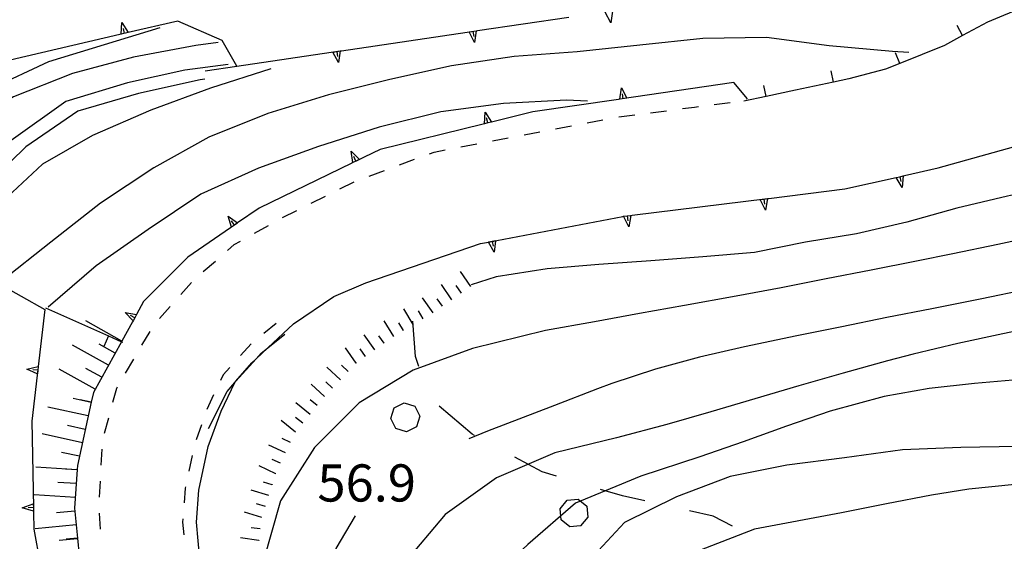
# Model space of a CAD drawing. Units: metres. Extents: x 480416 to 482399, y 4503073 to 4504597.
# Drawn here: x 481214 to 481300, y 4503174 to 4503220 of the extents above; entities that cross this region are included whole.
import ezdxf

# ---------------------------------------------------------------- set-up
doc = ezdxf.new("R2010")
doc.units = ezdxf.units.M
doc.header["$MEASUREMENT"] = 0
for name, color, linetype in [("'03 marciapiede - spartitraffico", 254, 'Continuous'), ("'03 strada secondaria meno di 6 mt 3 classe", 254, 'Continuous'), ('curva direttrice a 10 mt', 254, 'Continuous'), ('curva intermedia a 2 mt', 254, 'Continuous'), ('limite di bosco', 254, 'Continuous'), ('limite di bosco v', 254, 'Continuous'), ('marciapiede - spartitraffico', 254, 'Continuous'), ('muro di sostegno', 254, 'Continuous'), ('muro di sostegno v', 254, 'Continuous'), ('muro divisorio', 254, 'Continuous'), ('muro divisorio v', 254, 'Continuous'), ('punto quotato a terra', 254, 'Continuous'), ('scarpata fino a 2 mt', 254, 'Continuous'), ('scarpata fino a 2 mt v', 254, 'Continuous'), ('scarpata fino a 5 mt', 254, 'Continuous'), ('scarpata fino a 5 mt v', 254, 'Continuous'), ('strada ordinaria oltre 8 mt 1 classe', 254, 'Continuous')]:
    doc.layers.add(name, color=color, linetype=linetype)
doc.styles.add('txt', font='txt')

msp = doc.modelspace()

# ---------------------------------------------------------------- linework, layer by layer
at = {"layer": "'03 marciapiede - spartitraffico", "linetype": 'Continuous'}
for p, q in [((481236.14, 4503193.284), (481235.054, 4503192.401)), ((481233.968, 4503191.518), (481233.031, 4503190.479)), ((481232.093, 4503189.44), (481231.531, 4503188.815)), ((481231.531, 4503188.815), (481231.288, 4503188.307)), ((481230.679, 4503187.049), (481230.234, 4503186.112)), ((481230.234, 4503186.112), (481230.109, 4503185.768)), ((481229.64, 4503184.456), (481229.163, 4503183.135)), ((481228.835, 4503181.775), (481228.538, 4503180.408)), ((481228.218, 4503178.923), (481228.117, 4503177.651)), ((481228.242, 4503179.041), (481228.218, 4503178.923)), ((481228.015, 4503176.251), (481227.992, 4503175.97)), ((481227.992, 4503175.97), (481228.085, 4503174.854))]:
    msp.add_line(p, q, dxfattribs=at)
at = {"layer": "'03 strada secondaria meno di 6 mt 3 classe", "flags": 128}
msp.add_lwpolyline([(481272.17, 4503092.607), (481267.548, 4503100.201), (481249.157, 4503130.894), (481236.789, 4503154.307), (481232.18, 4503164.213), (481230.32, 4503169.112), (481229.476, 4503172.698), (481229.195, 4503175.978), (481229.406, 4503178.751), (481230.226, 4503182.549), (481231.343, 4503185.651), (481232.533, 4503188.133), (481232.538, 4503188.143), (481232.637, 4503188.253), (481234.399, 4503190.206), (481234.828, 4503190.682), (481235.409, 4503191.151), (481236.89, 4503192.346)], dxfattribs=at)
at = {"layer": 'curva direttrice a 10 mt', "color": 254, "linetype": 'Continuous'}
for points in [[(481235.671, 4503215.463), (481230.413, 4503213.791), (481225.218, 4503211.861), (481220.148, 4503209.666), (481215.773, 4503207.165), (481211.835, 4503203.508), (481208.718, 4503198.586)], [(481320.311, 4503210.462), (481317.327, 4503209.18), (481313.061, 4503207.587), (481308.772, 4503206.117), (481304.319, 4503205.367), (481299.881, 4503204.359), (481295.467, 4503203.328), (481291.108, 4503202.116), (481286.709, 4503201.1), (481282.272, 4503200.349), (481277.842, 4503199.474), (481273.327, 4503199.076), (481268.796, 4503198.723), (481264.257, 4503198.426), (481259.757, 4503198.044), (481255.312, 4503197.347), (481253.14, 4503196.652)], [(481300.819, 4503182.57), (481295.82, 4503182.476), (481290.734, 4503182.28), (481285.687, 4503181.569), (481280.648, 4503180.928), (481275.71, 4503179.935), (481271.023, 4503178.17), (481266.492, 4503175.95), (481263.101, 4503172.262), (481260.398, 4503168.044), (481258.179, 4503163.536), (481256.499, 4503158.786), (481255.867, 4503153.817), (481255.829, 4503148.794), (481256.36, 4503143.817), (481257.235, 4503138.848), (481258.579, 4503134.028), (481260.039, 4503129.176), (481261.75, 4503124.434), (481263.579, 4503119.716), (481265.758, 4503115.201)]]:
    msp.add_lwpolyline(points, dxfattribs=at)
at = {"layer": 'curva intermedia a 2 mt', "color": 254, "linetype": 'Continuous'}
for points in [[(481225.991, 4503219.033), (481216.296, 4503216.086), (481211.312, 4503213.766), (481207.078, 4503210.29), (481204.296, 4503204.898), (481202.187, 4503199.812)], [(481291.28, 4503216.897), (481289.842, 4503216.991), (481284.35, 4503217.474), (481278.866, 4503218.185), (481273.319, 4503218.107), (481267.842, 4503217.536), (481262.366, 4503216.95), (481256.881, 4503216.543), (481251.42, 4503215.722), (481246.045, 4503214.534), (481240.702, 4503213.206), (481235.429, 4503211.573), (481230.288, 4503209.525), (481225.468, 4503206.853), (481220.828, 4503203.775), (481216.492, 4503200.352), (481212.187, 4503196.922)], [(481231.084, 4503217.775), (481229.139, 4503217.501), (481223.718, 4503216.47), (481218.382, 4503215.063), (481213.242, 4503213.04), (481208.601, 4503210.055), (481205.609, 4503205.43), (481204.328, 4503200.055)], [(481231.968, 4503215.83), (481228.179, 4503215.337), (481223.195, 4503214.236), (481217.804, 4503212.61), (481213.038, 4503209.211), (481208.898, 4503205.563), (481205.687, 4503200.29)], [(481229.929, 4503214.556), (481229.531, 4503214.494), (481224.148, 4503213.314), (481218.859, 4503211.79), (481214.328, 4503208.665), (481210.328, 4503204.782), (481207.046, 4503199.524)], [(481263.272, 4503212.653), (481261.459, 4503212.723), (481255.959, 4503212.457), (481250.506, 4503211.707), (481245.132, 4503210.386), (481239.828, 4503208.706), (481234.601, 4503206.807), (481229.578, 4503204.541), (481224.984, 4503201.455), (481220.468, 4503198.306), (481216.281, 4503194.711)], [(481302.952, 4503201.007), (481299.037, 4503200.164), (481295.116, 4503199.35), (481291.936, 4503198.71), (481288.006, 4503197.928), (481284.084, 4503197.155), (481280.155, 4503196.396), (481276.217, 4503195.662), (481271.741, 4503194.849), (481267.812, 4503194.137), (481263.874, 4503193.434), (481259.617, 4503192.661), (481253.249, 4503191.105), (481248.078, 4503189.222), (481243.382, 4503186.354), (481239.492, 4503182.463), (481236.523, 4503177.831), (481235.023, 4503172.495), (481234.913, 4503166.995), (481235.11, 4503165.276)], [(481301.577, 4503196.234), (481297.655, 4503195.437), (481293.28, 4503194.561), (481289.366, 4503193.788), (481285.436, 4503192.999), (481281.514, 4503192.201), (481276.952, 4503191.248), (481273.046, 4503190.334), (481269.187, 4503189.295), (481265.382, 4503188.051), (481264.132, 4503187.59), (481260.406, 4503186.145), (481254.546, 4503183.902), (481252.937, 4503183.238)], [(481303.373, 4503193.179), (481299.459, 4503192.382), (481295.553, 4503191.523), (481291.662, 4503190.592), (481289.406, 4503190.014), (481285.546, 4503188.96), (481281.702, 4503187.857), (481277.859, 4503186.724), (481274.023, 4503185.591), (481270.179, 4503184.482), (481265.812, 4503183.309), (481260.429, 4503182.004), (481255.351, 4503179.832), (481250.859, 4503176.636), (481247.288, 4503172.394), (481245.218, 4503167.277), (481244.101, 4503161.855), (481244.102, 4503156.355), (481244.735, 4503150.855), (481245.571, 4503145.363), (481246.86, 4503140.621)], [(481301.014, 4503188.398), (481297.014, 4503188.054), (481293.045, 4503187.6), (481289.123, 4503186.905), (481284.412, 4503185.624), (481280.617, 4503184.334), (481276.843, 4503182.974), (481273.054, 4503181.662), (481267.913, 4503179.981), (481262.234, 4503177.622), (481258.062, 4503174.012), (481254.031, 4503170.247), (481251.203, 4503165.527), (481249.96, 4503160.136), (481249.524, 4503154.605), (481249.641, 4503149.105), (481250.797, 4503143.707), (481252.61, 4503138.489), (481254.36, 4503133.247), (481256.133, 4503128.004), (481258.399, 4503122.958), (481260.532, 4503117.833), (481261.18, 4503115.333)], [(481300.507, 4503179.25), (481296.507, 4503178.836), (481293.249, 4503178.319), (481289.328, 4503177.561), (481285.398, 4503176.78), (481277.828, 4503175.357), (481272.671, 4503173.365), (481268.242, 4503170.107), (481264.687, 4503165.887), (481261.992, 4503161.083), (481260.249, 4503155.864), (481259.774, 4503150.379), (481260.297, 4503144.895), (481261.579, 4503139.528), (481263.047, 4503134.185), (481264.618, 4503128.88), (481266.688, 4503123.779), (481269.11, 4503118.818), (481269.93, 4503117.154)], [(481243.015, 4503176.519), (481241.343, 4503173.682), (481240.179, 4503168.261), (481238.913, 4503162.893), (481238.344, 4503157.987)]]:
    msp.add_lwpolyline(points, dxfattribs=at)
at = {"layer": 'limite di bosco'}
for p, q in [((481248.288, 4503190.402), (481248.062, 4503193.472)), ((481248.578, 4503189.527), (481248.288, 4503190.402)), ((481253.21, 4503183.644), (481250.335, 4503186.074)), ((481253.421, 4503183.527), (481253.21, 4503183.644)), ((481259.312, 4503180.364), (481256.945, 4503181.637)), ((481260.57, 4503179.981), (481259.312, 4503180.364)), ((481266.312, 4503178.247), (481264.398, 4503178.825)), ((481268.265, 4503177.818), (481266.312, 4503178.247)), ((481274.218, 4503176.498), (481272.171, 4503176.951)), ((481275.898, 4503175.615), (481274.218, 4503176.498))]:
    msp.add_line(p, q, dxfattribs=at)
at = {"layer": 'limite di bosco v'}
for p, q in [((481246.437, 4503185.925), (481247.296, 4503186.371)), ((481247.296, 4503186.371), (481248.218, 4503186.074)), ((481246.14, 4503185.003), (481246.437, 4503185.925)), ((481248.218, 4503186.074), (481248.663, 4503185.207)), ((481246.585, 4503184.136), (481246.14, 4503185.003)), ((481248.663, 4503185.207), (481248.374, 4503184.285)), ((481260.882, 4503177.137), (481261.492, 4503177.887)), ((481261.492, 4503177.887), (481262.453, 4503177.981)), ((481262.453, 4503177.981), (481263.203, 4503177.364)), ((481260.976, 4503176.176), (481260.882, 4503177.137)), ((481263.203, 4503177.364), (481263.304, 4503176.403)), ((481261.726, 4503175.559), (481260.976, 4503176.176)), ((481263.304, 4503176.403), (481262.679, 4503175.645))]:
    msp.add_line(p, q, dxfattribs=at)
at = {"layer": 'limite di bosco v', "flags": 128}
for points in [[(481247.507, 4503183.839), (481247.502, 4503183.84), (481246.585, 4503184.136)], [(481248.374, 4503184.285), (481247.502, 4503183.84), (481247.499, 4503183.839)], [(481262.687, 4503175.645), (481262.679, 4503175.645), (481261.726, 4503175.559)]]:
    msp.add_lwpolyline(points, dxfattribs=at)
at = {"layer": 'marciapiede - spartitraffico'}
for p, q in [((481271.553, 4503211.998), (481272.6, 4503212.13)), ((481272.6, 4503212.13), (481272.944, 4503212.177)), ((481274.327, 4503212.365), (481275.717, 4503212.545)), ((481277.108, 4503212.732), (481277.28, 4503212.755)), ((481265.998, 4503211.278), (481267.389, 4503211.458)), ((481268.772, 4503211.637), (481270.162, 4503211.818)), ((481260.498, 4503210.231), (481261.873, 4503210.497)), ((481263.248, 4503210.754), (481264.623, 4503211.02)), ((481257.748, 4503209.707), (481259.123, 4503209.973)), ((481252.248, 4503208.66), (481253.623, 4503208.925)), ((481254.998, 4503209.183), (481256.373, 4503209.449)), ((481249.514, 4503208.074), (481249.898, 4503208.214)), ((481249.898, 4503208.214), (481250.873, 4503208.402)), ((481246.89, 4503207.105), (481248.202, 4503207.589)), ((481244.257, 4503206.127), (481245.577, 4503206.621)), ((481241.703, 4503205.002), (481242.953, 4503205.627)), ((481239.195, 4503203.76), (481240.445, 4503204.385)), ((481236.687, 4503202.51), (481237.945, 4503203.135)), ((481234.249, 4503201.143), (481235.468, 4503201.823)), ((481231.898, 4503199.635), (481232.484, 4503200.151)), ((481232.484, 4503200.151), (481233.023, 4503200.456)), ((481229.788, 4503197.798), (481230.843, 4503198.712)), ((481227.828, 4503195.806), (481228.757, 4503196.853)), ((481225.976, 4503193.705), (481226.898, 4503194.751)), ((481224.445, 4503191.376), (481225.156, 4503192.58)), ((481223.023, 4503188.962), (481223.734, 4503190.166)), ((481221.921, 4503186.416), (481222.249, 4503187.65)), ((481222.249, 4503187.65), (481222.312, 4503187.751)), ((481221.195, 4503183.712), (481221.562, 4503185.064)), ((481220.898, 4503180.939), (481220.984, 4503182.33)), ((481220.734, 4503178.142), (481220.82, 4503179.541)), ((481220.828, 4503175.345), (481220.749, 4503176.744))]:
    msp.add_line(p, q, dxfattribs=at)
at = {"layer": 'muro di sostegno'}
for p, q in [((481253.694, 4503218.793), (481261.662, 4503219.965)), ((481231.436, 4503217.947), (481227.57, 4503219.634)), ((481232.717, 4503215.698), (481231.436, 4503217.947)), ((481277.217, 4503212.865), (481276.037, 4503214.263)), ((481265.975, 4503212.801), (481258.506, 4503211.715)), ((481254.178, 4503210.652), (481245.202, 4503208.449)), ((481242.726, 4503207.245), (481234.648, 4503203.323)), ((481290.897, 4503206.163), (481293.85, 4503206.827)), ((481279.077, 4503204.177), (481285.709, 4503204.999)), ((481255.367, 4503200.511), (481266.358, 4503202.614)), ((481232.156, 4503201.612), (481228.437, 4503199.064)), ((481243.96, 4503196.831), (481253.953, 4503200.238)), ((481228.437, 4503199.064), (481224.593, 4503195.197)), ((481210.538, 4503197.563), (481215.984, 4503194.5)), ((481223.617, 4503193.408), (481222.703, 4503191.744)), ((481215.312, 4503188.782), (481214.843, 4503184.774)), ((481214.992, 4503176.813), (481215.024, 4503175.344)), ((481215.024, 4503175.344), (481216.313, 4503168.501))]:
    msp.add_line(p, q, dxfattribs=at)
at = {"layer": 'muro di sostegno', "flags": 128}
for points in [[(481227.57, 4503219.634), (481223.248, 4503218.626), (481222.624, 4503218.48), (481222.515, 4503218.455)], [(481222.515, 4503218.455), (481211.562, 4503215.906), (481210.938, 4503215.76), (481210.828, 4503215.735)], [(481241.827, 4503217.042), (481253.583, 4503218.777), (481253.694, 4503218.793)], [(481229.953, 4503215.291), (481232.717, 4503215.698), (481241.717, 4503217.026), (481241.827, 4503217.042)], [(481276.037, 4503214.263), (481266.085, 4503212.817), (481265.975, 4503212.801)], [(481258.506, 4503211.715), (481254.906, 4503210.832), (481254.585, 4503210.753), (481254.288, 4503210.679), (481254.178, 4503210.652)], [(481293.85, 4503206.827), (481302.381, 4503209.236), (481302.483, 4503209.265)], [(481245.202, 4503208.449), (481243.099, 4503207.427), (481242.827, 4503207.293), (481242.726, 4503207.245)], [(481285.709, 4503204.999), (481290.162, 4503205.999), (481290.17, 4503205.999), (481290.483, 4503206.07), (481290.786, 4503206.138), (481290.897, 4503206.163)], [(481267.162, 4503202.715), (481278.959, 4503204.162), (481278.966, 4503204.164), (481279.077, 4503204.177)], [(481234.648, 4503203.323), (481232.772, 4503202.034), (481232.499, 4503201.846), (481232.247, 4503201.674), (481232.156, 4503201.612)], [(481266.358, 4503202.614), (481266.42, 4503202.622), (481266.428, 4503202.623), (481266.741, 4503202.662), (481267.045, 4503202.7), (481267.052, 4503202.701), (481267.162, 4503202.715)], [(481253.953, 4503200.238), (481254.636, 4503200.37), (481254.961, 4503200.433), (481255.255, 4503200.49), (481255.367, 4503200.511)], [(481224.593, 4503195.197), (481223.972, 4503194.058), (481223.816, 4503193.773), (481223.669, 4503193.504), (481223.617, 4503193.408)], [(481215.984, 4503194.5), (481215.398, 4503189.516), (481215.398, 4503189.508), (481215.362, 4503189.197), (481215.325, 4503188.888), (481215.312, 4503188.782)], [(481214.843, 4503184.774), (481214.984, 4503177.25), (481214.985, 4503177.235), (481214.99, 4503176.925), (481214.992, 4503176.813)]]:
    msp.add_lwpolyline(points, dxfattribs=at)
at = {"layer": 'muro di sostegno v'}
for p, q in [((481265.295, 4503219.489), (481264.827, 4503220.402)), ((481222.703, 4503219.494), (481223.248, 4503218.626)), ((481222.929, 4503218.556), (481222.828, 4503218.986)), ((481223.241, 4503218.626), (481222.632, 4503218.486)), ((481253.428, 4503217.769), (481252.959, 4503218.683)), ((481252.967, 4503218.683), (481253.583, 4503218.777)), ((481253.287, 4503218.73), (481253.358, 4503218.293)), ((481241.561, 4503216.018), (481241.092, 4503216.932)), ((481241.1, 4503216.932), (481241.717, 4503217.026)), ((481241.42, 4503216.979), (481241.491, 4503216.542)), ((481266.241, 4503213.825), (481266.709, 4503212.911)), ((481266.381, 4503212.864), (481266.311, 4503213.301)), ((481266.702, 4503212.911), (481266.085, 4503212.817)), ((481254.35, 4503211.691), (481254.906, 4503210.832)), ((481242.671, 4503208.299), (481243.398, 4503207.573)), ((481290.702, 4503205.124), (481290.162, 4503205.999)), ((481290.483, 4503206.07), (481290.584, 4503205.639)), ((481278.787, 4503203.162), (481278.334, 4503204.084)), ((481278.655, 4503204.123), (481278.709, 4503203.685)), ((481266.741, 4503202.662), (481266.795, 4503202.223)), ((481231.945, 4503202.643), (481232.772, 4503202.034)), ((481232.499, 4503201.846), (481232.249, 4503202.213)), ((481266.873, 4503201.7), (481266.42, 4503202.622)), ((481214.398, 4503189.297), (481215.398, 4503189.516)), ((481214.015, 4503177.211), (481214.976, 4503177.563)), ((481214.985, 4503177.235), (481214.538, 4503177.227))]:
    msp.add_line(p, q, dxfattribs=at)
at = {"layer": 'muro di sostegno v', "flags": 128}
for points in [[(481265.459, 4503220.497), (481265.458, 4503220.489), (481265.295, 4503219.489)], [(481222.624, 4503218.47), (481222.624, 4503218.48), (481222.703, 4503219.494)], [(481253.584, 4503218.785), (481253.583, 4503218.777), (481253.428, 4503217.769)], [(481241.717, 4503217.034), (481241.717, 4503217.026), (481241.561, 4503216.018)], [(481266.084, 4503212.809), (481266.085, 4503212.817), (481266.241, 4503213.825)], [(481254.287, 4503210.668), (481254.288, 4503210.679), (481254.288, 4503210.683), (481254.35, 4503211.691)], [(481254.897, 4503210.832), (481254.584, 4503210.756), (481254.288, 4503210.683)], [(481254.585, 4503210.753), (481254.584, 4503210.756), (481254.475, 4503211.183)], [(481242.828, 4503207.284), (481242.827, 4503207.293), (481242.671, 4503208.299)], [(481243.1, 4503207.425), (481243.099, 4503207.427), (481242.906, 4503207.823)], [(481243.39, 4503207.565), (481243.1, 4503207.425), (481242.827, 4503207.293)], [(481290.17, 4503205.999), (481290.483, 4503206.07), (481290.78, 4503206.139)], [(481290.787, 4503206.147), (481290.786, 4503206.138), (481290.702, 4503205.124)], [(481278.342, 4503204.084), (481278.655, 4503204.123), (481278.959, 4503204.162)], [(481278.967, 4503204.17), (481278.966, 4503204.164), (481278.787, 4503203.162)], [(481266.428, 4503202.623), (481266.741, 4503202.662), (481267.045, 4503202.7)], [(481267.053, 4503202.708), (481267.052, 4503202.701), (481266.873, 4503201.7)], [(481232.249, 4503201.667), (481232.247, 4503201.674), (481231.945, 4503202.643)], [(481232.765, 4503202.026), (481232.499, 4503201.846), (481232.249, 4503201.673)], [(481255.14, 4503199.488), (481254.636, 4503200.37), (481254.632, 4503200.378)], [(481254.64, 4503200.378), (481254.96, 4503200.44), (481255.256, 4503200.496)], [(481254.96, 4503200.44), (481254.961, 4503200.433), (481255.046, 4503200.003)], [(481255.257, 4503200.503), (481255.256, 4503200.496), (481255.255, 4503200.49), (481255.14, 4503199.488)], [(481222.968, 4503194.228), (481223.972, 4503194.058), (481223.984, 4503194.056)], [(481223.679, 4503193.494), (481223.669, 4503193.504), (481222.968, 4503194.228)], [(481223.828, 4503193.767), (481223.824, 4503193.769), (481223.816, 4503193.773), (481223.437, 4503193.978)], [(481223.976, 4503194.048), (481223.824, 4503193.769), (481223.679, 4503193.501)], [(481215.335, 4503188.883), (481215.325, 4503188.888), (481214.398, 4503189.297)], [(481215.367, 4503189.196), (481215.362, 4503189.197), (481214.929, 4503189.243)], [(481215.398, 4503189.508), (481215.362, 4503189.197), (481215.328, 4503188.891)], [(481214.999, 4503176.922), (481214.99, 4503176.925), (481214.015, 4503177.211)], [(481214.976, 4503177.555), (481214.984, 4503177.25), (481214.985, 4503177.235), (481214.992, 4503176.93)]]:
    msp.add_lwpolyline(points, dxfattribs=at)
at = {"layer": 'muro divisorio'}
for p, q in [((481301.405, 4503220.89), (481298.131, 4503219.538)), ((481298.131, 4503219.538), (481295.967, 4503218.366)), ((481295.967, 4503218.366), (481294.381, 4503217.506)), ((481294.381, 4503217.506), (481290.491, 4503215.936)), ((481290.491, 4503215.936), (481289.241, 4503215.436)), ((481289.241, 4503215.436), (481286.045, 4503214.6)), ((481284.725, 4503214.318), (481281.412, 4503213.599)), ((481286.045, 4503214.6), (481284.725, 4503214.318)), ((481278.858, 4503213.052), (481276.912, 4503212.638)), ((481281.412, 4503213.599), (481278.858, 4503213.052)), ((481216.046, 4503194.633), (481221.531, 4503192.197)), ((481220.218, 4503187.275), (481220.031, 4503186.408)), ((481220.031, 4503186.408), (481218.82, 4503180.916)), ((481218.796, 4503180.541), (481218.578, 4503177.173)), ((481218.82, 4503180.916), (481218.796, 4503180.541)), ((481218.578, 4503177.173), (481218.835, 4503174.564)), ((481218.835, 4503174.564), (481218.985, 4503173.056))]:
    msp.add_line(p, q, dxfattribs=at)
at = {"layer": 'muro divisorio', "flags": 128}
for points in [[(481222.703, 4503191.744), (481222.672, 4503191.687), (481220.218, 4503187.275)], [(481221.531, 4503192.197), (481222.672, 4503191.687), (481222.773, 4503191.642)]]:
    msp.add_lwpolyline(points, dxfattribs=at)
at = {"layer": 'muro divisorio v'}
for p, q in [((481295.967, 4503218.366), (481295.491, 4503219.241)), ((481290.491, 4503215.936), (481290.123, 4503216.858)), ((481284.717, 4503214.318), (481284.506, 4503215.287)), ((481278.85, 4503213.052), (481278.639, 4503214.021)), ((481221.531, 4503192.189), (481221.124, 4503191.283)), ((481220.023, 4503186.408), (481219.054, 4503186.619)), ((481218.788, 4503180.533), (481217.796, 4503180.595)), ((481218.828, 4503174.564), (481217.844, 4503174.47))]:
    msp.add_line(p, q, dxfattribs=at)
at = {"layer": 'scarpata fino a 2 mt', "color": 254, "linetype": 'Continuous'}
for p, q in [((481247.242, 4503192.652), (481247.234, 4503192.652)), ((481245.562, 4503191.566), (481245.562, 4503191.558)), ((481243.101, 4503189.839), (481243.101, 4503189.831)), ((481238.46, 4503184.581), (481238.453, 4503184.581)), ((481236.109, 4503180.19), (481236.101, 4503180.182)), ((481235.796, 4503179.237), (481235.796, 4503179.229)), ((481234.749, 4503175.377), (481234.749, 4503175.37)), ((481234.624, 4503174.385), (481234.624, 4503174.377))]:
    msp.add_line(p, q, dxfattribs=at)
at = {"layer": 'scarpata fino a 2 mt v', "color": 254, "linetype": 'Continuous'}
for p, q in [((481253.109, 4503196.488), (481252.203, 4503197.8)), ((481251.46, 4503195.347), (481250.554, 4503196.66)), ((481252.281, 4503195.918), (481251.828, 4503196.574)), ((481249.812, 4503194.207), (481248.906, 4503195.519)), ((481250.632, 4503194.777), (481250.179, 4503195.433)), ((481248.093, 4503193.175), (481247.265, 4503194.543)), ((481248.953, 4503193.691), (481248.538, 4503194.378)), ((481246.382, 4503192.136), (481245.554, 4503193.503)), ((481247.234, 4503192.652), (481246.82, 4503193.339)), ((481244.742, 4503190.988), (481243.82, 4503192.299)), ((481245.562, 4503191.558), (481245.101, 4503192.214)), ((481243.101, 4503189.831), (481242.179, 4503191.144)), ((481243.921, 4503190.41), (481243.46, 4503191.066)), ((481241.734, 4503188.37), (481240.562, 4503189.463)), ((481242.413, 4503189.104), (481241.828, 4503189.651)), ((481241.046, 4503187.635), (481240.46, 4503188.182)), ((481240.367, 4503186.901), (481239.195, 4503187.995)), ((481239.093, 4503185.354), (481237.859, 4503186.37)), ((481239.726, 4503186.127), (481239.109, 4503186.635)), ((481237.82, 4503183.807), (481236.585, 4503184.823)), ((481238.453, 4503184.581), (481237.835, 4503185.088)), ((481237.382, 4503182.909), (481236.656, 4503183.245)), ((481236.953, 4503182.002), (481235.507, 4503182.682)), ((481236.531, 4503181.096), (481235.804, 4503181.432)), ((481236.101, 4503180.182), (481234.656, 4503180.862)), ((481235.499, 4503178.276), (481233.968, 4503178.752)), ((481235.796, 4503179.229), (481235.031, 4503179.463)), ((481235.203, 4503177.323), (481234.437, 4503177.557)), ((481234.906, 4503176.362), (481233.374, 4503176.838)), ((481234.749, 4503175.37), (481233.953, 4503175.471)), ((481234.624, 4503174.377), (481233.038, 4503174.588))]:
    msp.add_line(p, q, dxfattribs=at)
at = {"layer": 'scarpata fino a 5 mt', "color": 254, "linetype": 'Continuous'}
for p, q in [((481222.117, 4503190.697), (481222.117, 4503190.689)), ((481220.953, 4503188.595), (481220.953, 4503188.587)), ((481219.765, 4503185.228), (481219.765, 4503185.22)), ((481218.835, 4503174.533), (481218.835, 4503174.525))]:
    msp.add_line(p, q, dxfattribs=at)
at = {"layer": 'scarpata fino a 5 mt v', "color": 254, "linetype": 'Continuous'}
for p, q in [((481222.703, 4503191.744), (481219.554, 4503193.494)), ((481221.531, 4503189.642), (481218.382, 4503191.391)), ((481222.117, 4503190.689), (481220.718, 4503191.47)), ((481220.367, 4503187.541), (481217.218, 4503189.291)), ((481220.953, 4503188.587), (481219.554, 4503189.369)), ((481220.023, 4503186.4), (481218.46, 4503186.744)), ((481219.765, 4503185.22), (481216.249, 4503185.993)), ((481219.507, 4503184.048), (481217.945, 4503184.392)), ((481219.249, 4503182.876), (481215.734, 4503183.649)), ((481218.992, 4503181.705), (481217.429, 4503182.048)), ((481218.796, 4503180.517), (481215.203, 4503180.75)), ((481218.718, 4503179.322), (481217.124, 4503179.423)), ((481218.64, 4503178.119), (481215.047, 4503178.352)), ((481218.601, 4503176.923), (481217.007, 4503176.766)), ((481218.719, 4503175.728), (481215.133, 4503175.375)), ((481218.835, 4503174.525), (481217.242, 4503174.369))]:
    msp.add_line(p, q, dxfattribs=at)
at = {"layer": 'strada ordinaria oltre 8 mt 1 classe', "linetype": 'Continuous', "flags": 128}
msp.add_lwpolyline([(481230.257, 4503184.127), (481231.859, 4503187.354), (481232.533, 4503188.133), (481232.637, 4503188.253), (481234.031, 4503189.862), (481234.399, 4503190.206), (481235.409, 4503191.151), (481237.64, 4503193.237), (481241.179, 4503195.627), (481243.96, 4503196.831)], dxfattribs=at)

# ---------------------------------------------------------------- texts
at = {"layer": 'punto quotato a terra', "color": 254, "style": 'txt'}
msp.add_text('56.9               ', height=3.24, rotation=0.01719, dxfattribs=at).set_placement((481239.738, 4503177.761))

doc.saveas('drawing.dxf')
